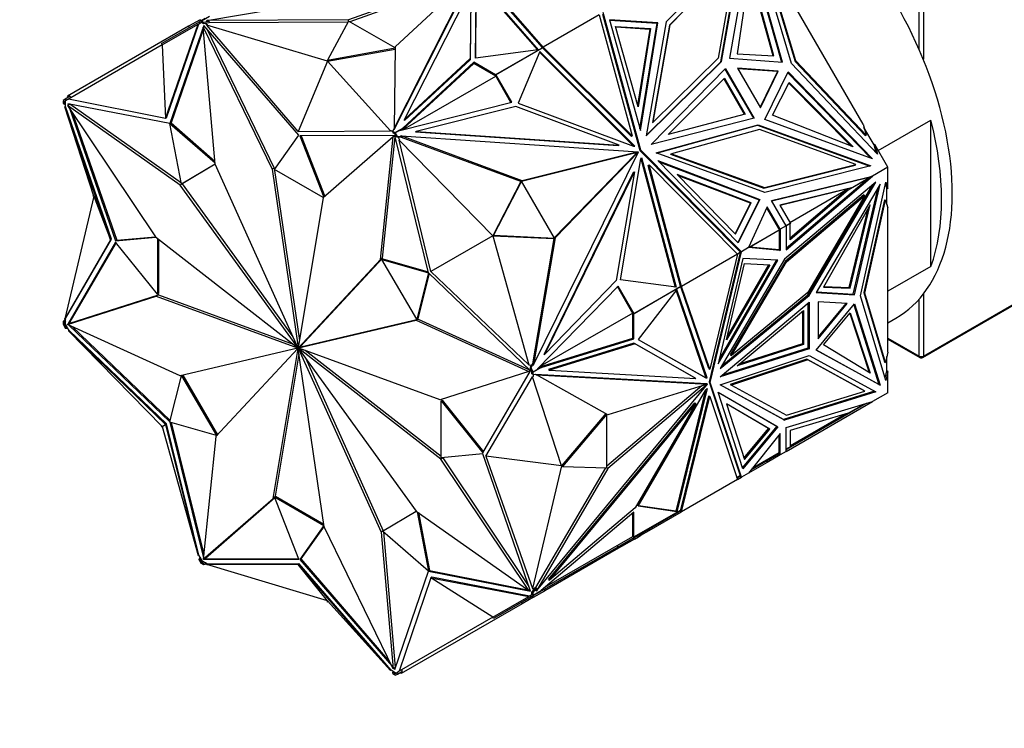
# Model space of a CAD drawing. Units: millimetres. Extents: x 0 to 1352, y 0 to 2699.
# Drawn here: x 524 to 589, y 123 to 170 of the extents above; entities that cross this region are included whole.
import ezdxf
from ezdxf import colors
from ezdxf.entities.mleader import LeaderData, LeaderLine
from ezdxf.math import Vec2, Vec3

# ---------------------------------------------------------------- set-up
doc = ezdxf.new("R2010")
doc.units = ezdxf.units.MM
doc.layers.add('DV7_Défaut', color=7, linetype='Continuous')
doc.layers.add('Défaut', color=7, linetype='Continuous')

# ---------------------------------------------------------------- blocks, each defined once
blk = doc.blocks.new('_DOT')
at = {"color": 0}
blk.add_line((0, 0), (-1, 0), dxfattribs=at)
at = {"color": 0, "const_width": 0.333}
blk.add_lwpolyline([(-0.1665, 0, 1), (0.1665, 0, 1)], format="xyb", close=True, dxfattribs=at)
blk = doc.blocks.new('SE6')
at = {"layer": 'DV7_Défaut', "color": 7, "linetype": 'Continuous'}
for p, q in [((571.632, 175.074), (566.61, 169.903)), ((570.215, 167.261), (571.577, 175.018)), ((570.265, 167.29), (571.632, 175.074)), ((572.091, 174.934), (570.785, 167.497)), ((572.068, 174.807), (574.216, 167.252)), ((574.276, 167.248), (572.091, 174.934)), ((574.873, 167.161), (572.519, 175.065)), ((571.158, 174.141), (566.831, 169.685)), ((566.881, 169.714), (571.208, 174.17)), ((571.208, 174.17), (570.038, 167.507)), ((583.524, 147.757), (629.611, 174.365)), ((583.566, 147.848), (629.611, 174.432)), ((572.128, 173.436), (571.283, 167.785)), ((573.711, 167.65), (572.128, 173.436)), ((573.182, 173.754), (575.106, 167.296)), ((575.156, 167.325), (573.232, 173.783)), ((536.329, 170.001), (553.768, 172.942)), ((553.768, 172.942), (545.669, 170.036)), ((548.679, 162.871), (553.773, 172.939)), ((548.679, 162.789), (553.773, 172.857)), ((553.773, 172.939), (548.739, 168.263)), ((554.119, 172.708), (558.176, 168.065)), ((573.653, 167.653), (572.108, 173.3)), ((579.591, 163.153), (573.761, 173.251)), ((553.494, 172.68), (545.756, 169.904)), ((549.361, 163.47), (553.721, 172.086)), ((553.721, 172.086), (553.685, 167.479)), ((554.045, 167.514), (554.086, 172.643)), ((554.046, 167.514), (554.086, 172.562)), ((554.119, 172.627), (558.112, 168.057)), ((558.504, 168.233), (554.706, 172.579)), ((558.458, 168.204), (554.706, 172.497)), ((553.721, 172.004), (553.685, 167.398)), ((583.283, 168.097), (583.283, 172.017)), ((583.566, 172.017), (583.566, 167.43)), ((536.217, 170.131), (535.947, 169.975)), ((536.5, 170.246), (535.969, 169.94)), ((562.187, 170.359), (558.504, 168.233)), ((562.187, 170.359), (564.373, 162.374)), ((564.896, 161.401), (562.437, 170.388)), ((564.946, 161.43), (562.459, 170.517)), ((535.119, 169.613), (527.138, 165.005)), ((533.331, 168.465), (535.798, 169.889)), ((533.381, 168.378), (535.754, 169.748)), ((533.592, 163.535), (535.754, 169.748)), ((533.662, 163.575), (535.791, 169.77)), ((536.114, 169.672), (533.887, 163.19)), ((535.87, 170.046), (535.119, 169.613)), ((535.169, 169.526), (535.119, 169.613)), ((535.754, 169.748), (535.791, 169.77)), ((535.791, 169.77), (535.848, 169.802)), ((535.947, 169.975), (535.798, 169.889)), ((535.798, 169.889), (535.848, 169.802)), ((535.957, 169.865), (535.848, 169.802)), ((535.92, 169.96), (535.87, 170.046)), ((535.947, 169.975), (535.997, 169.888)), ((535.957, 169.865), (535.998, 169.889)), ((536.11, 169.776), (535.957, 169.865)), ((536.11, 169.858), (535.969, 169.94)), ((535.998, 169.889), (535.969, 169.94)), ((536.177, 169.6), (536.084, 169.547)), ((536.869, 160.52), (536.084, 169.547)), ((536.084, 169.547), (540.627, 160.172)), ((536.475, 169.92), (536.11, 169.858)), ((536.11, 169.858), (536.11, 169.776)), ((536.22, 169.795), (536.11, 169.776)), ((542.38, 162.419), (536.114, 169.672)), ((536.155, 169.625), (536.139, 169.579)), ((536.475, 169.838), (536.22, 169.795)), ((536.22, 169.795), (536.361, 169.713)), ((536.361, 169.713), (536.324, 169.692)), ((542.342, 162.668), (536.324, 169.692)), ((544.281, 167.298), (536.324, 169.692)), ((545.669, 170.036), (536.329, 170.001)), ((536.329, 169.919), (536.329, 170.001)), ((536.475, 169.92), (536.329, 169.919)), ((536.475, 169.92), (536.475, 169.838)), ((545.626, 169.872), (536.475, 169.838)), ((545.669, 169.954), (544.281, 167.38)), ((545.669, 169.954), (545.669, 170.036)), ((548.738, 168.182), (545.669, 169.954)), ((566.055, 169.838), (562.86, 170.041)), ((562.86, 170.041), (564.91, 162.735)), ((562.869, 170.008), (566.004, 169.809)), ((563.269, 169.603), (565.585, 169.456)), ((564.755, 164.306), (563.269, 169.603)), ((563.278, 169.571), (565.535, 169.427)), ((565.585, 169.456), (564.755, 164.306)), ((564.881, 162.838), (566.004, 169.809)), ((564.91, 162.735), (566.055, 169.838)), ((566.61, 169.903), (565.29, 162.387)), ((565.585, 169.456), (565.535, 169.427)), ((566.831, 169.685), (565.702, 163.254)), ((565.752, 163.282), (566.881, 169.714)), ((566.004, 169.809), (566.055, 169.838)), ((566.831, 169.685), (566.881, 169.714)), ((536.093, 169.444), (533.958, 163.231)), ((536.318, 169.437), (540.768, 160.254)), ((565.535, 169.427), (564.726, 164.409)), ((533.381, 168.378), (527.197, 164.808)), ((533.331, 168.465), (533.381, 168.378)), ((533.381, 168.378), (533.592, 163.535)), ((544.281, 167.38), (548.738, 168.182)), ((548.739, 168.263), (548.679, 162.871)), ((555.357, 166.416), (558.433, 168.192)), ((555.379, 166.426), (558.471, 168.211)), ((558.406, 168.173), (558.404, 168.175)), ((558.433, 168.192), (558.436, 168.191)), ((558.484, 168.174), (558.471, 168.211)), ((558.484, 168.174), (558.504, 168.233)), ((558.484, 168.174), (558.484, 168.174)), ((558.484, 168.174), (558.484, 168.174)), ((564.323, 162.346), (558.484, 168.174)), ((558.484, 168.174), (558.484, 168.174)), ((558.504, 168.233), (558.504, 168.233)), ((558.504, 168.233), (558.504, 168.233)), ((564.373, 162.374), (558.504, 168.233)), ((544.281, 167.298), (548.737, 168.1)), ((558.176, 168.065), (554.045, 167.514)), ((558.279, 167.957), (556.859, 164.544)), ((558.148, 168.028), (558.152, 168.027)), ((558.17, 168.037), (558.169, 168.039)), ((564.464, 161.704), (558.255, 167.901)), ((564.549, 161.698), (558.279, 167.957)), ((571.283, 167.785), (573.711, 167.65)), ((544.281, 167.298), (542.342, 162.668)), ((544.281, 167.38), (544.281, 167.298)), ((544.281, 167.298), (548.426, 162.705)), ((553.935, 167.155), (549.23, 162.791)), ((553.935, 167.237), (549.245, 162.888)), ((553.685, 167.479), (549.361, 163.47)), ((553.685, 167.398), (549.361, 163.388)), ((553.685, 167.398), (553.685, 167.479)), ((555.357, 166.416), (553.935, 167.237)), ((553.935, 167.237), (553.935, 167.155)), ((555.369, 166.327), (553.935, 167.155)), ((565.29, 162.387), (570.265, 167.29)), ((565.295, 162.412), (570.215, 167.261)), ((570.038, 167.507), (565.752, 163.282)), ((570.215, 167.261), (570.265, 167.29)), ((570.785, 167.497), (574.276, 167.248)), ((580.541, 161.171), (574.873, 167.161)), ((575.106, 167.296), (575.156, 167.325)), ((575.106, 167.296), (579.737, 162.401)), ((579.787, 162.429), (575.156, 167.325)), ((549.256, 162.798), (555.369, 166.327)), ((555.357, 166.416), (555.327, 166.399)), ((555.327, 166.399), (555.369, 166.327)), ((555.379, 166.426), (555.329, 166.397)), ((556.375, 164.585), (555.329, 166.397)), ((556.433, 164.6), (555.379, 166.426)), ((565.616, 161.817), (570.524, 166.834)), ((570.482, 166.791), (572.357, 163.544)), ((570.524, 166.834), (572.415, 163.558)), ((573.99, 166.651), (571.314, 166.842)), ((571.314, 166.842), (572.817, 164.239)), ((573.94, 166.622), (571.334, 166.808)), ((573.94, 166.622), (572.798, 164.273)), ((572.817, 164.239), (573.99, 166.651)), ((573.12, 163.453), (574.65, 166.6)), ((573.94, 166.622), (573.99, 166.651)), ((574.624, 166.547), (580.093, 160.909)), ((574.65, 166.6), (580.213, 160.865)), ((566.747, 162.47), (570.449, 166.189)), ((570.407, 166.147), (571.761, 163.801)), ((570.449, 166.189), (571.819, 163.816)), ((573.618, 163.741), (574.715, 165.911)), ((574.689, 165.859), (578.806, 161.697)), ((574.715, 165.911), (578.935, 161.647)), ((527.312, 164.99), (526.985, 164.801)), ((527.188, 164.918), (527.138, 165.005)), ((527.312, 164.99), (527.362, 164.903)), ((526.985, 164.801), (526.837, 164.715)), ((526.837, 164.715), (526.887, 164.629)), ((526.856, 164.679), (526.856, 164.515)), ((526.856, 164.679), (526.885, 164.628)), ((526.856, 164.679), (526.857, 164.679)), ((526.856, 164.515), (526.927, 164.474)), ((526.885, 164.628), (526.927, 164.652)), ((527.035, 164.715), (526.927, 164.652)), ((526.927, 164.652), (526.927, 164.474)), ((526.927, 164.652), (526.927, 164.652)), ((526.927, 164.474), (526.997, 164.47)), ((526.96, 164.285), (526.997, 164.307)), ((529.967, 155.523), (526.96, 164.285)), ((528.866, 158.399), (526.96, 164.285)), ((526.985, 164.801), (527.035, 164.715)), ((526.997, 164.47), (526.997, 164.693)), ((526.997, 164.307), (526.997, 164.47)), ((530.038, 155.564), (526.997, 164.307)), ((527.133, 164.771), (527.035, 164.715)), ((527.133, 164.771), (527.197, 164.808)), ((527.28, 164.464), (527.139, 164.382)), ((534.563, 159.136), (527.139, 164.382)), ((527.139, 164.382), (532.929, 155.714)), ((533.884, 163.188), (527.156, 164.5)), ((527.156, 164.5), (527.187, 164.41)), ((533.592, 163.535), (527.197, 164.808)), ((527.247, 164.482), (527.258, 164.451)), ((534.646, 159.259), (527.28, 164.464)), ((549.042, 162.744), (556.433, 164.6)), ((556.684, 164.313), (550.124, 162.665)), ((563.5, 161.763), (556.684, 164.313)), ((556.859, 164.544), (564.448, 161.705)), ((527.26, 164.201), (530.305, 155.447)), ((527.437, 163.935), (530.375, 155.488)), ((571.819, 163.816), (566.747, 162.47)), ((578.935, 161.647), (573.618, 163.741)), ((533.662, 163.575), (533.592, 163.535)), ((534.659, 159.191), (533.884, 163.188)), ((533.887, 163.19), (533.958, 163.231)), ((533.887, 163.19), (536.862, 160.592)), ((533.958, 163.231), (536.853, 160.703)), ((549.361, 163.388), (549.361, 163.47)), ((572.415, 163.558), (565.616, 161.817)), ((565.702, 163.254), (565.752, 163.282)), ((565.947, 161.249), (572.681, 163.106)), ((565.97, 161.241), (572.631, 163.077)), ((572.631, 163.077), (572.681, 163.106)), ((572.631, 163.077), (580.029, 160.379)), ((572.681, 163.106), (580.106, 160.398)), ((580.213, 160.865), (573.12, 163.453)), ((579.591, 163.153), (579.787, 162.429)), ((580.595, 161.415), (584.061, 163.416)), ((584.061, 153.755), (584.061, 163.416)), ((540.781, 160.165), (542.38, 162.419)), ((542.342, 162.668), (548.426, 162.705)), ((548.71, 162.4), (542.444, 162.382)), ((542.444, 162.382), (544.025, 158.329)), ((542.531, 162.382), (544.089, 158.386)), ((548.599, 162.321), (543.988, 158.297)), ((547.768, 154.228), (548.599, 162.321)), ((548.426, 162.705), (548.463, 162.726)), ((548.463, 162.726), (548.573, 162.663)), ((548.573, 162.663), (548.679, 162.872)), ((548.715, 162.581), (548.573, 162.663)), ((548.573, 162.663), (548.573, 162.581)), ((548.727, 162.492), (548.573, 162.581)), ((548.713, 162.387), (548.599, 162.321)), ((548.679, 162.789), (548.679, 162.871)), ((548.715, 162.581), (548.685, 162.564)), ((548.685, 162.564), (548.727, 162.492)), ((548.737, 162.591), (548.687, 162.562)), ((548.727, 162.492), (548.687, 162.562)), ((550.938, 153.346), (548.71, 162.4)), ((548.715, 162.581), (549.245, 162.888)), ((548.727, 162.492), (548.727, 162.492)), ((548.835, 162.304), (548.727, 162.492)), ((548.737, 162.591), (549.007, 162.747)), ((548.885, 162.333), (548.737, 162.591)), ((548.885, 162.333), (548.835, 162.304)), ((549.212, 162.311), (548.885, 162.333)), ((549.007, 162.747), (549.042, 162.744)), ((549.088, 162.357), (549.138, 162.386)), ((549.212, 162.311), (549.088, 162.357)), ((557.119, 159.417), (549.138, 162.386)), ((549.138, 162.386), (564.769, 161.331)), ((549.221, 162.789), (549.342, 162.943)), ((549.342, 162.943), (549.245, 162.888)), ((550.074, 162.636), (550.124, 162.665)), ((550.074, 162.636), (563.45, 161.734)), ((550.124, 162.665), (563.5, 161.763)), ((564.323, 162.346), (564.373, 162.374)), ((572.755, 162.801), (566.953, 161.201)), ((579.11, 160.483), (572.755, 162.801)), ((580.318, 161.778), (579.65, 162.935)), ((579.737, 162.401), (579.787, 162.429)), ((547.909, 154.309), (548.732, 162.313)), ((548.933, 162.298), (548.835, 162.304)), ((548.933, 162.298), (549.034, 162.124)), ((549.162, 162.282), (548.933, 162.298)), ((549.034, 162.124), (548.997, 162.102)), ((551.092, 153.431), (548.997, 162.102)), ((555.181, 155.792), (548.997, 162.102)), ((549.212, 162.311), (549.162, 162.282)), ((557.019, 159.36), (549.162, 162.282)), ((563.45, 161.734), (563.5, 161.763)), ((564.448, 161.705), (564.549, 161.698)), ((580.368, 161.807), (580.318, 161.778)), ((580.46, 161.256), (580.318, 161.778)), ((580.368, 161.807), (580.541, 161.171)), ((581.232, 160.31), (580.368, 161.807)), ((564.55, 161.244), (557.077, 159.374)), ((564.769, 161.331), (557.119, 159.417)), ((557.87, 147.261), (564.772, 161.325)), ((564.586, 161.179), (559.231, 155.643)), ((564.772, 161.325), (559.29, 155.658)), ((564.55, 161.244), (564.6, 161.273)), ((564.616, 161.239), (564.55, 161.244)), ((564.586, 161.179), (564.616, 161.239)), ((564.586, 161.179), (564.636, 161.207)), ((564.719, 161.302), (564.6, 161.273)), ((564.666, 161.268), (564.6, 161.273)), ((564.666, 161.268), (564.616, 161.239)), ((564.722, 161.296), (564.636, 161.207)), ((564.636, 161.207), (564.666, 161.268)), ((564.719, 161.302), (564.769, 161.331)), ((564.722, 161.296), (564.772, 161.325)), ((564.896, 161.401), (564.946, 161.43)), ((571.449, 154.778), (564.896, 161.401)), ((571.572, 154.733), (564.946, 161.43)), ((573.116, 158.634), (565.947, 161.249)), ((566.903, 161.172), (566.953, 161.201)), ((566.903, 161.172), (573.038, 158.934)), ((566.953, 161.201), (573.088, 158.963)), ((536.869, 160.519), (534.659, 159.191)), ((536.87, 160.518), (534.73, 159.232)), ((542.321, 148.424), (536.869, 160.52)), ((563.599, 152.869), (564.935, 160.861)), ((564.935, 160.861), (564.979, 160.952)), ((564.942, 160.876), (567.205, 152.4)), ((564.979, 160.952), (567.265, 152.392)), ((565.428, 160.432), (565.478, 160.461)), ((567.556, 152.462), (565.428, 160.432)), ((567.617, 152.449), (565.478, 160.461)), ((565.478, 160.461), (571.3, 154.576)), ((571.361, 155.317), (566.059, 160.745)), ((566.059, 160.745), (572.782, 158.186)), ((566.133, 160.669), (572.732, 158.157)), ((573.038, 158.934), (579.06, 160.454)), ((573.088, 158.963), (579.11, 160.483)), ((580.106, 160.398), (573.116, 158.634)), ((579.06, 160.454), (579.11, 160.483)), ((540.768, 160.254), (540.627, 160.172)), ((540.627, 160.172), (542.335, 148.423)), ((540.768, 160.254), (542.423, 148.871)), ((543.999, 158.307), (540.781, 160.165)), ((558.555, 147.946), (564.461, 159.982)), ((558.605, 147.975), (564.511, 160.011)), ((564.511, 160.011), (563.312, 152.833)), ((564.461, 159.982), (564.511, 160.011)), ((572.216, 157.971), (567.342, 159.826)), ((567.342, 159.826), (571.186, 155.891)), ((572.166, 157.942), (567.416, 159.75)), ((573.558, 158.108), (580.213, 159.722)), ((574.523, 154.861), (580.213, 159.722)), ((579.818, 159.609), (580.213, 159.722)), ((579.848, 159.511), (580.213, 159.722)), ((580.213, 159.722), (580.021, 159.658)), ((581.232, 160.31), (580.213, 159.722)), ((580.213, 159.722), (580.213, 159.722)), ((581.232, 158.899), (581.232, 160.31)), ((534.705, 159.217), (534.563, 159.136)), ((542.313, 148.419), (534.563, 159.136)), ((534.659, 159.191), (534.73, 159.232)), ((534.705, 159.217), (534.704, 159.218)), ((542.01, 149.115), (534.705, 159.217)), ((557.019, 159.359), (555.181, 155.792)), ((557.069, 159.388), (555.231, 155.821)), ((557.019, 159.36), (557.119, 159.417)), ((557.069, 159.388), (557.019, 159.359)), ((557.02, 159.36), (557.019, 159.36)), ((559.239, 155.629), (557.069, 159.388)), ((573.567, 158.093), (579.818, 159.609)), ((580.425, 159.322), (574.419, 154.248)), ((574.523, 154.962), (579.848, 159.511)), ((575.959, 151.879), (580.237, 159.164)), ((576.03, 151.838), (580.425, 159.322)), ((580.708, 159.2), (576.508, 152.049)), ((579.848, 159.511), (578.608, 158.795)), ((580.153, 159.691), (578.915, 158.976)), ((579.019, 151.897), (580.708, 159.2)), ((579.43, 151.829), (581.086, 159.335)), ((579.825, 159.611), (579.832, 159.613)), ((579.831, 159.612), (580.02, 159.658)), ((579.939, 159.643), (579.831, 159.612)), ((579.831, 159.612), (579.832, 159.613)), ((579.939, 159.643), (580.02, 159.658)), ((579.941, 159.644), (579.939, 159.643)), ((580.02, 159.658), (580.021, 159.659)), ((580.021, 159.658), (580.153, 159.691)), ((580.021, 159.659), (580.035, 159.671)), ((580.021, 159.658), (580.021, 159.659)), ((580.103, 159.662), (580.113, 159.664)), ((581.162, 158.94), (581.064, 159.233)), ((581.086, 159.335), (581.232, 158.899)), ((528.795, 158.439), (528.837, 158.489)), ((528.795, 158.439), (528.866, 158.399)), ((573.038, 158.934), (573.088, 158.963)), ((578.915, 158.976), (574.106, 157.809)), ((578.865, 158.947), (574.115, 157.794)), ((579.645, 158.487), (574.47, 154.115)), ((574.541, 154.074), (579.716, 158.446)), ((574.763, 156.671), (578.588, 158.879)), ((578.588, 158.879), (574.784, 155.63)), ((578.608, 158.795), (574.784, 155.529)), ((579.716, 158.446), (575.953, 152.04)), ((578.457, 158.708), (578.588, 158.879)), ((578.457, 158.708), (578.608, 158.795)), ((578.915, 158.976), (578.865, 158.947)), ((578.948, 151.938), (580.576, 158.974)), ((579.645, 158.487), (579.716, 158.446)), ((581.162, 157.841), (581.162, 158.94)), ((581.162, 158.94), (581.232, 158.899)), ((528.866, 158.399), (526.96, 150.311)), ((528.866, 158.399), (529.967, 155.523)), ((543.988, 158.297), (542.348, 148.416)), ((571.162, 155.915), (572.166, 157.942)), ((571.186, 155.891), (572.216, 157.971)), ((572.732, 158.157), (571.337, 155.342)), ((572.782, 158.186), (571.361, 155.317)), ((572.216, 157.971), (572.166, 157.942)), ((572.731, 158.157), (572.782, 158.186)), ((574.523, 156.437), (573.558, 158.108)), ((574.106, 157.809), (574.803, 156.602)), ((580.067, 157.837), (576.986, 152.406)), ((578.749, 152.337), (580.067, 157.837)), ((580.996, 158.167), (579.642, 152.033)), ((579.712, 151.992), (581.066, 158.126)), ((580.996, 158.167), (581.066, 158.126)), ((581.066, 158.126), (581.232, 157.63)), ((573.274, 157.701), (572.043, 155.005)), ((574.035, 156.27), (573.245, 157.637)), ((574.135, 156.213), (573.274, 157.701)), ((578.678, 152.378), (579.928, 157.591)), ((581.232, 148.11), (581.232, 157.63)), ((574.803, 156.602), (574.522, 156.439)), ((574.784, 156.587), (574.523, 156.437)), ((574.753, 156.573), (574.755, 156.57)), ((574.784, 155.529), (574.784, 156.587)), ((572.045, 155.01), (574.084, 156.186)), ((572.094, 155.034), (574.064, 156.172)), ((574.035, 156.155), (574.034, 156.157)), ((574.035, 156.27), (574.135, 156.213)), ((574.035, 156.27), (574.037, 156.267)), ((574.064, 156.251), (574.037, 156.267)), ((574.064, 156.251), (574.037, 156.267)), ((574.064, 156.22), (574.037, 156.267)), ((574.037, 156.267), (574.037, 156.267)), ((574.064, 156.172), (574.063, 154.849)), ((574.064, 156.251), (574.064, 156.22)), ((574.064, 156.251), (574.064, 156.251)), ((574.064, 156.22), (574.064, 156.251)), ((574.064, 156.22), (574.071, 156.208)), ((574.064, 156.172), (574.119, 156.203)), ((574.119, 156.203), (574.071, 156.208)), ((574.084, 156.186), (574.071, 156.208)), ((574.135, 156.213), (574.134, 154.808)), ((574.523, 156.437), (574.135, 156.213)), ((574.135, 156.213), (574.135, 156.213)), ((574.523, 156.437), (574.523, 156.437)), ((574.523, 156.437), (574.523, 154.861)), ((529.967, 155.523), (526.96, 150.311)), ((526.997, 150.333), (530.038, 155.564)), ((530.305, 155.373), (527.156, 149.956)), ((530.332, 155.339), (527.227, 149.997)), ((530.038, 155.564), (529.967, 155.523)), ((530.305, 155.447), (532.954, 155.695)), ((530.305, 155.447), (530.375, 155.488)), ((533.056, 151.938), (530.305, 155.373)), ((530.375, 155.488), (532.921, 155.726)), ((532.929, 155.714), (542.307, 148.406)), ((533.056, 155.615), (533.056, 151.938)), ((533.127, 155.56), (533.127, 151.979)), ((555.181, 155.792), (551.092, 153.431)), ((555.231, 155.821), (555.181, 155.792)), ((555.181, 155.792), (557.554, 147.281)), ((555.181, 155.792), (559.189, 155.6)), ((555.231, 155.821), (559.239, 155.629)), ((559.19, 155.6), (557.792, 147.335)), ((559.29, 155.658), (557.87, 147.261)), ((559.239, 155.629), (559.189, 155.6)), ((559.19, 155.6), (559.29, 155.658)), ((559.192, 155.602), (559.19, 155.6)), ((571.3, 154.576), (567.617, 152.449)), ((571.479, 154.679), (569.432, 146.139)), ((571.3, 154.576), (569.481, 146.988)), ((569.503, 146.098), (571.572, 154.733)), ((571.52, 154.706), (571.298, 154.578)), ((571.479, 154.679), (571.3, 154.576)), ((571.3, 154.576), (571.3, 154.576)), ((571.572, 154.733), (571.449, 154.778)), ((571.45, 154.777), (571.452, 154.775)), ((571.486, 154.763), (571.452, 154.775)), ((571.492, 154.734), (571.452, 154.775)), ((571.452, 154.775), (571.452, 154.775)), ((571.472, 154.675), (571.47, 154.677)), ((571.572, 154.733), (571.479, 154.679)), ((571.486, 154.763), (571.488, 154.764)), ((571.486, 154.763), (571.492, 154.734)), ((571.498, 154.76), (571.492, 154.735)), ((571.492, 154.734), (571.492, 154.735)), ((571.492, 154.735), (571.492, 154.734)), ((571.492, 154.734), (571.572, 154.733)), ((571.52, 154.706), (571.492, 154.734)), ((572.043, 155.005), (571.572, 154.733)), ((571.572, 154.733), (571.572, 154.733)), ((572.043, 155.005), (572.094, 155.034)), ((572.043, 155.005), (572.043, 155.005)), ((574.134, 154.808), (572.043, 155.005)), ((574.063, 154.849), (572.094, 155.034)), ((574.063, 154.849), (574.134, 154.808)), ((542.362, 148.401), (547.768, 154.228)), ((542.503, 148.483), (547.909, 154.309)), ((547.909, 154.309), (547.768, 154.228)), ((547.864, 154.225), (547.935, 154.266)), ((550.165, 150.292), (547.864, 154.225)), ((547.864, 154.225), (550.938, 153.346)), ((547.935, 154.266), (550.921, 153.412)), ((571.667, 154.288), (570.04, 147.346)), ((570.04, 147.346), (573.974, 154.172)), ((570.105, 147.622), (573.883, 154.177)), ((574.419, 154.248), (570.175, 147.022)), ((570.584, 148.916), (571.763, 153.948)), ((574.47, 154.115), (570.838, 147.932)), ((570.909, 147.891), (574.541, 154.074)), ((573.974, 154.172), (571.667, 154.288)), ((571.763, 153.948), (573.436, 153.865)), ((574.47, 154.115), (574.541, 154.074)), ((550.941, 153.34), (550.165, 150.292)), ((550.989, 153.294), (550.236, 150.333)), ((557.668, 146.884), (550.941, 153.34)), ((551.092, 153.431), (557.554, 147.281)), ((573.436, 153.865), (570.584, 148.916)), ((573.345, 153.869), (570.649, 149.191)), ((584.061, 153.755), (581.232, 152.122)), ((563.312, 152.833), (558.605, 147.975)), ((567.265, 152.392), (563.599, 152.869)), ((533.056, 151.938), (533.127, 151.979)), ((563.435, 152.472), (558.132, 147)), ((564.439, 150.618), (563.393, 152.429)), ((564.489, 150.647), (563.435, 152.472)), ((567.546, 152.408), (564.469, 150.632)), ((567.581, 152.432), (564.489, 150.647)), ((567.307, 152.249), (564.765, 148.948)), ((567.261, 152.244), (567.262, 152.248)), ((569.229, 146.455), (567.268, 152.198)), ((567.28, 152.258), (567.282, 152.256)), ((569.3, 146.414), (567.307, 152.249)), ((567.517, 152.392), (567.516, 152.394)), ((567.547, 152.412), (567.546, 152.408)), ((567.617, 152.449), (567.556, 152.462)), ((567.581, 152.432), (567.556, 152.462)), ((569.411, 147.028), (567.568, 152.425)), ((569.481, 146.988), (567.617, 152.449)), ((567.617, 152.449), (567.617, 152.449)), ((567.617, 152.449), (567.617, 152.449)), ((575.953, 152.04), (570.909, 147.891)), ((576.508, 152.049), (579.019, 151.897)), ((576.529, 152.084), (578.948, 151.938)), ((576.986, 152.406), (578.749, 152.337)), ((577.007, 152.443), (578.678, 152.378)), ((578.749, 152.337), (578.678, 152.378)), ((578.948, 151.938), (579.019, 151.897)), ((579.642, 152.033), (579.712, 151.992)), ((579.642, 152.033), (580.996, 147.463)), ((581.066, 147.422), (579.712, 151.992)), ((583.566, 151.946), (583.566, 147.848)), ((527.139, 149.93), (532.986, 151.801)), ((527.28, 150.012), (533.127, 151.882)), ((533.127, 151.882), (532.986, 151.801)), ((532.986, 151.801), (542.307, 148.392)), ((533.127, 151.882), (542.019, 148.63)), ((570.173, 146.485), (576.026, 151.408)), ((570.175, 147.022), (576.03, 151.838)), ((570.287, 147.214), (575.959, 151.879)), ((575.955, 151.349), (575.955, 148.361)), ((575.959, 151.879), (576.03, 151.838)), ((576.026, 151.408), (576.026, 148.32)), ((576.508, 148.236), (579.019, 151.287)), ((578.546, 151.319), (576.622, 151.435)), ((576.622, 151.435), (576.622, 148.981)), ((578.447, 151.325), (576.622, 149.108)), ((576.622, 148.981), (578.546, 151.319)), ((579.019, 151.287), (580.708, 145.935)), ((581.086, 146.236), (579.43, 151.829)), ((583.283, 147.848), (583.283, 151.605)), ((564.399, 150.687), (558.285, 147.157)), ((564.399, 149.031), (564.399, 150.687)), ((564.399, 150.687), (564.44, 150.615)), ((564.489, 150.647), (564.439, 150.618)), ((564.44, 150.615), (564.469, 150.632)), ((564.469, 148.991), (564.469, 150.632)), ((571.283, 147.207), (575.67, 150.858)), ((575.599, 150.799), (575.599, 148.662)), ((575.67, 150.858), (575.67, 148.621)), ((576.986, 148.594), (578.749, 150.698)), ((578.708, 150.649), (579.996, 146.765)), ((578.749, 150.698), (580.067, 146.721)), ((578.977, 151.236), (580.638, 145.976)), ((526.997, 150.296), (526.856, 150.124)), ((526.856, 150.124), (526.927, 150.084)), ((526.856, 150.124), (526.856, 149.961)), ((526.885, 149.978), (526.856, 149.961)), ((526.927, 149.906), (526.885, 149.978)), ((526.997, 150.169), (526.927, 150.084)), ((526.927, 150.084), (526.927, 149.906)), ((526.974, 150.37), (526.948, 150.325)), ((526.961, 150.317), (526.948, 150.325)), ((526.997, 150.333), (526.96, 150.311)), ((526.997, 150.296), (526.965, 150.314)), ((526.997, 150.169), (526.997, 150.333)), ((526.997, 149.947), (526.997, 150.169)), ((527.28, 150.012), (527.139, 149.93)), ((527.156, 149.956), (527.227, 149.997)), ((527.227, 149.997), (527.237, 149.987)), ((542.37, 148.386), (550.12, 150.208)), ((542.512, 148.468), (550.261, 150.29)), ((550.261, 150.29), (550.12, 150.208)), ((550.12, 150.208), (557.544, 146.828)), ((550.165, 150.292), (550.236, 150.333)), ((550.261, 150.29), (557.602, 146.948)), ((581.232, 150.048), (581.747, 150.345)), ((526.837, 149.947), (526.887, 149.975)), ((526.837, 149.947), (526.985, 149.689)), ((526.997, 149.947), (526.927, 149.906)), ((526.927, 149.906), (526.927, 149.906)), ((526.927, 149.906), (527.035, 149.718)), ((526.985, 149.689), (527.035, 149.718)), ((526.985, 149.689), (527.153, 149.678)), ((527.133, 149.711), (526.997, 149.947)), ((527.035, 149.718), (527.133, 149.711)), ((527.234, 149.538), (527.133, 149.711)), ((534.563, 146.55), (527.139, 149.93)), ((527.156, 149.956), (527.166, 149.946)), ((527.197, 149.516), (527.234, 149.538)), ((533.592, 143.327), (527.197, 149.516)), ((533.381, 143.206), (527.197, 149.516)), ((527.222, 149.892), (533.884, 143.5)), ((533.662, 143.368), (527.234, 149.538)), ((527.438, 149.794), (533.906, 143.587)), ((558.267, 147.138), (564.399, 149.031)), ((558.358, 147.104), (564.469, 148.991)), ((564.484, 148.693), (558.85, 146.954)), ((564.469, 148.991), (564.399, 149.031)), ((564.484, 148.693), (564.554, 148.652)), ((568.491, 146.421), (564.484, 148.693)), ((564.765, 148.948), (569.156, 146.459)), ((564.765, 148.948), (569.227, 146.418)), ((581.232, 149.032), (583.283, 147.848)), ((581.232, 148.965), (583.324, 147.757)), ((542.313, 148.372), (534.563, 146.55)), ((542.321, 148.357), (536.915, 142.531)), ((540.695, 138.461), (542.335, 148.342)), ((542.35, 148.431), (542.307, 148.406)), ((542.348, 148.416), (542.307, 148.392)), ((542.454, 148.454), (542.313, 148.372)), ((542.321, 148.424), (542.313, 148.419)), ((542.371, 148.386), (542.321, 148.357)), ((542.35, 148.432), (542.335, 148.423)), ((542.377, 148.366), (542.335, 148.342)), ((542.376, 148.352), (542.348, 148.335)), ((544.056, 136.586), (542.348, 148.335)), ((542.503, 148.483), (542.362, 148.401)), ((542.371, 148.339), (542.362, 148.334)), ((542.362, 148.334), (547.814, 136.238)), ((542.512, 148.468), (542.37, 148.386)), ((542.371, 148.339), (550.12, 137.623)), ((551.697, 144.957), (542.376, 148.366)), ((542.392, 148.361), (542.376, 148.352)), ((551.754, 141.044), (542.376, 148.352)), ((551.768, 141.225), (542.805, 148.209)), ((564.554, 148.652), (558.921, 146.913)), ((568.562, 146.38), (564.554, 148.652)), ((576.026, 148.32), (570.173, 146.485)), ((575.955, 148.361), (570.292, 146.585)), ((575.67, 148.621), (571.283, 147.207)), ((575.599, 148.662), (571.408, 147.311)), ((575.67, 148.621), (575.599, 148.662)), ((575.955, 148.361), (576.026, 148.32)), ((580.708, 145.935), (576.508, 148.236)), ((580.638, 145.976), (576.51, 148.238)), ((580.067, 146.721), (576.986, 148.594)), ((581.232, 148.11), (581.066, 147.422)), ((540.845, 138.595), (542.401, 147.968)), ((542.815, 147.725), (547.955, 136.321)), ((558.555, 147.946), (558.605, 147.975)), ((570.175, 145.95), (576.03, 147.894)), ((570.838, 147.932), (570.909, 147.891)), ((575.883, 147.644), (570.838, 145.969)), ((575.953, 147.604), (570.909, 145.928)), ((575.883, 147.644), (575.953, 147.604)), ((579.645, 145.583), (575.883, 147.644)), ((579.716, 145.542), (575.953, 147.604)), ((576.03, 147.894), (580.425, 145.485)), ((580.996, 147.463), (581.066, 147.422)), ((581.162, 146.881), (581.162, 147.817)), ((557.544, 146.828), (551.697, 144.957)), ((554.52, 141.466), (557.668, 146.884)), ((557.658, 146.894), (557.544, 146.828)), ((557.554, 147.281), (557.591, 147.302)), ((557.591, 147.302), (557.691, 147.129)), ((557.648, 147.041), (557.691, 147.129)), ((557.698, 147.069), (557.648, 147.041)), ((557.757, 146.852), (557.648, 147.041)), ((557.691, 147.129), (557.792, 147.335)), ((557.698, 147.069), (557.842, 147.364)), ((557.847, 146.812), (557.698, 147.069)), ((557.757, 146.675), (557.757, 146.852)), ((557.757, 146.852), (557.798, 146.78)), ((557.757, 146.852), (557.757, 146.852)), ((557.797, 146.783), (557.757, 146.852)), ((557.842, 147.364), (557.792, 147.335)), ((557.847, 146.812), (557.797, 146.783)), ((557.798, 146.78), (557.827, 146.797)), ((557.842, 147.364), (557.82, 147.232)), ((557.82, 147.232), (557.87, 147.261)), ((558.358, 147.104), (557.827, 146.797)), ((557.827, 146.634), (557.827, 146.797)), ((558.117, 146.968), (557.847, 146.812)), ((558.132, 147), (558.117, 146.968)), ((558.455, 147.16), (558.261, 147.132)), ((558.358, 147.104), (558.455, 147.16)), ((558.85, 146.954), (558.921, 146.913)), ((558.921, 146.913), (568.562, 146.38)), ((569.411, 147.028), (569.481, 146.988)), ((581.042, 146.385), (581.162, 146.881)), ((581.232, 146.841), (581.086, 146.236)), ((581.232, 146.841), (581.162, 146.881)), ((581.232, 145.429), (581.232, 146.841)), ((533.884, 143.5), (534.659, 146.548)), ((534.659, 146.548), (534.73, 146.589)), ((534.659, 146.548), (536.961, 142.615)), ((534.73, 146.589), (537.031, 142.656)), ((554.716, 141.235), (557.79, 146.486)), ((557.827, 146.634), (557.757, 146.675)), ((557.827, 146.507), (557.79, 146.486)), ((559.696, 140.599), (557.79, 146.486)), ((557.827, 146.634), (557.827, 146.507)), ((558.061, 146.621), (557.827, 146.634)), ((557.99, 146.662), (558.06, 146.621)), ((557.99, 146.662), (569.256, 146.04)), ((562.761, 143.978), (558.06, 146.621)), ((558.06, 146.621), (569.327, 145.999)), ((568.491, 146.421), (568.562, 146.38)), ((569.156, 146.459), (569.229, 146.455)), ((569.227, 146.418), (569.156, 146.459)), ((569.227, 146.418), (569.3, 146.414)), ((569.3, 146.414), (569.229, 146.455)), ((569.432, 146.139), (569.503, 146.098)), ((569.432, 146.139), (571.479, 139.961)), ((571.572, 139.852), (569.503, 146.098)), ((558.06, 132.362), (569.327, 145.993)), ((568.963, 145.887), (562.69, 140.574)), ((569.327, 145.999), (562.761, 143.978)), ((569.327, 145.993), (562.761, 140.433)), ((564.765, 137.94), (569.227, 145.622)), ((569.176, 145.535), (567.237, 137.615)), ((569.3, 145.711), (567.307, 137.575)), ((569.227, 145.622), (569.3, 145.711)), ((569.256, 146.04), (569.327, 145.999)), ((569.32, 145.997), (569.327, 145.993)), ((571.667, 140.406), (570.04, 145.47)), ((570.04, 145.47), (573.974, 143.187)), ((570.04, 145.47), (573.904, 143.228)), ((574.419, 143.624), (570.175, 145.95)), ((574.348, 143.665), (570.177, 145.95)), ((570.838, 145.969), (570.909, 145.928)), ((570.909, 145.928), (574.541, 143.939)), ((580.352, 145.525), (574.348, 143.665)), ((580.425, 145.485), (574.419, 143.624)), ((574.541, 143.939), (579.716, 145.542)), ((579.645, 145.583), (579.716, 145.542)), ((580.638, 145.976), (580.708, 145.935)), ((551.768, 144.902), (551.839, 144.942)), ((551.768, 141.135), (551.768, 144.902)), ((551.768, 144.902), (554.52, 141.466)), ((551.839, 144.942), (554.563, 141.541)), ((567.568, 137.701), (569.411, 145.224)), ((567.617, 137.568), (569.481, 145.183)), ((569.411, 145.224), (569.481, 145.183)), ((569.481, 145.183), (571.3, 139.695)), ((574.523, 143.131), (580.213, 144.841)), ((574.523, 141.556), (580.213, 144.841)), ((580.214, 144.841), (580.213, 144.841)), ((581.232, 145.429), (580.214, 144.841)), ((558.85, 133.104), (568.491, 144.769)), ((558.921, 133.063), (568.562, 144.728)), ((568.562, 144.728), (564.554, 137.829)), ((568.491, 144.769), (568.562, 144.728)), ((573.436, 143.036), (570.584, 144.692)), ((570.584, 144.692), (571.763, 141.02)), ((573.366, 143.077), (570.584, 144.691)), ((578.915, 144.207), (574.804, 141.833)), ((578.608, 144.078), (579.624, 144.664)), ((578.915, 144.207), (578.894, 144.243)), ((579.796, 144.716), (578.915, 144.207)), ((536.961, 142.615), (533.887, 143.494)), ((533.887, 143.494), (536.093, 134.527)), ((562.618, 144.058), (559.696, 140.599)), ((562.69, 144.018), (559.766, 140.558)), ((562.69, 140.474), (562.69, 144.018)), ((574.348, 143.665), (574.419, 143.624)), ((578.608, 144.078), (574.784, 142.929)), ((578.364, 144.004), (574.784, 141.937)), ((533.331, 143.177), (533.358, 143.229)), ((533.331, 143.177), (533.381, 143.205)), ((533.39, 143.174), (533.331, 143.177)), ((533.381, 143.206), (533.592, 143.327)), ((533.381, 143.206), (535.754, 134.695)), ((533.662, 143.368), (533.592, 143.327)), ((533.592, 143.327), (535.754, 134.695)), ((535.791, 134.716), (533.662, 143.368)), ((533.974, 143.469), (536.117, 134.759)), ((573.904, 143.228), (571.637, 140.497)), ((573.974, 143.187), (571.667, 140.406)), ((571.734, 141.111), (573.366, 143.077)), ((571.763, 141.02), (573.436, 143.036)), ((573.436, 143.036), (573.366, 143.077)), ((573.904, 143.228), (573.974, 143.187)), ((574.523, 141.556), (574.523, 143.131)), ((574.784, 142.929), (574.784, 141.87)), ((536.915, 142.531), (536.084, 134.437)), ((536.961, 142.615), (537.031, 142.655)), ((574.134, 142.735), (572.043, 140.124)), ((574.064, 141.454), (574.063, 142.647)), ((574.135, 141.332), (574.134, 142.735)), ((574.523, 141.556), (574.135, 141.332)), ((574.523, 141.719), (574.784, 141.87)), ((574.804, 141.833), (574.523, 141.671)), ((574.523, 141.556), (574.523, 141.556)), ((574.804, 141.833), (574.783, 141.869)), ((551.895, 141.125), (551.754, 141.044)), ((557.544, 132.376), (551.754, 141.044)), ((554.52, 141.393), (551.768, 141.135)), ((551.895, 141.125), (551.871, 141.145)), ((557.564, 132.639), (551.895, 141.125)), ((557.668, 132.34), (554.52, 141.393)), ((559.696, 140.599), (554.716, 141.235)), ((554.716, 141.235), (557.79, 132.512)), ((572.215, 140.339), (574.084, 141.418)), ((574.064, 141.454), (572.286, 140.428)), ((573.224, 140.921), (573.274, 140.835)), ((574.135, 141.332), (573.274, 140.835)), ((574.135, 141.332), (574.035, 141.389)), ((574.035, 141.389), (574.135, 141.332)), ((574.037, 141.39), (574.064, 141.375)), ((574.084, 141.418), (574.063, 141.453)), ((574.119, 141.359), (574.064, 141.454)), ((574.064, 141.375), (574.064, 141.406)), ((574.064, 141.375), (574.064, 141.406)), ((574.064, 141.375), (574.064, 141.375)), ((574.071, 141.41), (574.119, 141.359)), ((574.135, 141.332), (574.135, 141.332)), ((559.696, 140.599), (557.79, 132.512)), ((562.597, 140.477), (557.992, 132.569)), ((562.761, 140.433), (558.06, 132.362)), ((559.766, 140.558), (559.696, 140.599)), ((559.766, 140.558), (562.69, 140.474)), ((562.69, 140.474), (562.761, 140.433)), ((573.274, 140.835), (572.043, 140.124)), ((571.3, 139.695), (567.617, 137.568)), ((571.255, 139.832), (571.479, 139.961)), ((571.268, 139.792), (571.506, 139.929)), ((571.3, 139.695), (571.572, 139.852)), ((571.3, 139.695), (571.3, 139.695)), ((571.3, 139.695), (571.3, 139.695)), ((571.449, 139.897), (571.572, 139.852)), ((571.452, 139.898), (571.486, 139.886)), ((571.479, 139.961), (571.572, 139.852)), ((571.492, 139.921), (571.486, 139.886)), ((571.501, 139.895), (571.486, 139.886)), ((571.492, 139.921), (571.501, 139.895)), ((571.572, 139.852), (571.492, 139.921)), ((571.499, 139.894), (571.572, 139.852)), ((572.043, 140.124), (571.572, 139.852)), ((571.572, 139.852), (571.572, 139.852)), ((572.043, 140.124), (572.043, 140.124)), ((536.084, 134.437), (540.695, 138.461)), ((536.225, 134.519), (540.8, 138.511)), ((540.797, 138.52), (540.695, 138.461)), ((540.781, 138.558), (540.852, 138.599)), ((542.38, 134.458), (540.781, 138.558)), ((540.781, 138.558), (544.043, 136.675)), ((540.852, 138.599), (544.03, 136.764)), ((564.554, 137.829), (558.921, 133.063)), ((564.469, 135.915), (567.546, 137.691)), ((564.489, 135.878), (567.581, 137.663)), ((567.307, 137.575), (564.765, 137.94)), ((567.237, 137.615), (564.781, 137.968)), ((567.545, 137.69), (567.547, 137.688)), ((567.546, 137.691), (567.547, 137.688)), ((567.547, 137.688), (567.568, 137.701)), ((567.556, 137.648), (567.556, 137.649)), ((567.556, 137.649), (567.556, 137.648)), ((567.556, 137.648), (567.617, 137.568)), ((567.568, 137.701), (567.581, 137.663)), ((547.91, 136.294), (550.121, 137.622)), ((550.12, 137.623), (557.544, 132.376)), ((550.179, 137.581), (550.941, 133.652)), ((550.27, 137.516), (551.012, 133.693)), ((564.469, 137.556), (558.358, 132.386)), ((564.399, 135.941), (564.399, 137.496)), ((564.469, 135.915), (564.469, 137.556)), ((565.477, 136.333), (567.617, 137.568)), ((567.267, 137.598), (567.237, 137.615)), ((567.289, 137.585), (567.261, 137.594)), ((567.261, 137.594), (567.262, 137.594)), ((567.262, 137.594), (567.28, 137.605)), ((567.28, 137.605), (567.282, 137.606)), ((567.282, 137.606), (567.289, 137.585)), ((567.307, 137.575), (567.289, 137.585)), ((567.617, 137.568), (567.617, 137.568)), ((567.617, 137.568), (567.617, 137.568)), ((567.617, 137.568), (567.617, 137.568)), ((544.043, 136.675), (542.444, 134.421)), ((544.05, 136.626), (542.515, 134.462)), ((548.599, 127.211), (544.056, 136.586)), ((565.427, 136.42), (565.477, 136.333)), ((547.91, 136.293), (547.814, 136.238)), ((547.814, 136.238), (548.599, 127.211)), ((550.938, 133.65), (547.91, 136.294)), ((547.962, 136.248), (548.741, 127.293)), ((558.61, 132.599), (564.399, 135.941)), ((564.511, 135.775), (563.312, 135.083)), ((563.435, 135.269), (564.489, 135.878)), ((564.44, 135.965), (564.399, 135.941)), ((564.489, 135.878), (564.439, 135.965)), ((564.469, 135.915), (564.44, 135.965)), ((564.461, 135.862), (564.511, 135.775)), ((564.511, 135.775), (564.772, 135.926)), ((564.722, 136.013), (564.772, 135.926)), ((564.772, 135.926), (564.946, 136.027)), ((564.896, 136.113), (564.946, 136.027)), ((564.946, 136.027), (565.477, 136.333)), ((558.132, 132.208), (563.435, 135.269)), ((563.312, 135.083), (558.605, 132.365)), ((563.262, 135.17), (563.312, 135.083)), ((563.435, 135.269), (563.385, 135.356)), ((535.791, 134.716), (535.754, 134.695)), ((535.891, 134.542), (535.791, 134.716)), ((535.872, 134.576), (535.798, 134.425)), ((535.798, 134.425), (535.848, 134.454)), ((535.798, 134.425), (535.947, 134.168)), ((535.891, 134.542), (535.848, 134.454)), ((535.848, 134.454), (535.957, 134.266)), ((536.027, 134.307), (535.891, 134.542)), ((536.225, 134.519), (536.084, 134.437)), ((536.111, 134.453), (536.114, 134.44)), ((536.114, 134.44), (536.185, 134.48)), ((536.114, 134.44), (542.38, 134.458)), ((536.182, 134.494), (536.185, 134.48)), ((536.185, 134.48), (542.365, 134.498)), ((542.444, 134.421), (542.515, 134.462)), ((542.444, 134.421), (548.507, 127.403)), ((542.515, 134.462), (548.371, 127.683)), ((535.947, 134.168), (535.997, 134.196)), ((535.957, 134.266), (536.027, 134.307)), ((535.957, 134.266), (536.11, 134.177)), ((535.998, 134.194), (535.957, 134.266)), ((535.957, 134.266), (535.957, 134.266)), ((535.969, 134.177), (535.998, 134.194)), ((535.969, 134.177), (536.11, 134.096)), ((536.22, 134.196), (536.027, 134.307)), ((536.11, 134.177), (536.22, 134.196)), ((536.11, 134.096), (536.11, 134.177)), ((536.11, 134.096), (536.329, 134.132)), ((536.361, 134.114), (536.22, 134.196)), ((536.324, 134.092), (536.361, 134.114)), ((542.342, 134.09), (536.324, 134.092)), ((544.281, 131.699), (536.324, 134.092)), ((536.329, 134.132), (536.329, 134.095)), ((536.329, 134.091), (536.329, 134.075)), ((536.381, 134.075), (536.329, 134.075)), ((542.412, 134.131), (536.361, 134.114)), ((542.412, 134.131), (542.342, 134.09)), ((544.281, 131.699), (542.342, 134.09)), ((542.342, 134.09), (548.426, 127.105)), ((548.463, 127.127), (542.412, 134.131)), ((548.71, 127.168), (550.938, 133.65)), ((551.092, 133.224), (548.997, 127.049)), ((550.941, 133.652), (551.012, 133.693)), ((550.941, 133.652), (557.668, 132.34)), ((551.012, 133.693), (557.461, 132.435)), ((551.162, 133.265), (551.092, 133.224)), ((555.181, 130.619), (551.092, 133.224)), ((551.092, 133.224), (557.554, 131.989)), ((557.591, 132.011), (551.162, 133.265)), ((558.85, 133.104), (558.921, 133.063)), ((557.79, 132.512), (557.827, 132.533)), ((557.827, 132.37), (557.992, 132.569)), ((557.827, 132.533), (557.827, 132.37)), ((557.827, 132.243), (558.063, 132.529)), ((558.063, 132.529), (557.99, 132.402)), ((558.063, 132.529), (557.992, 132.569)), ((558.555, 132.452), (558.605, 132.365)), ((555.181, 130.619), (557.554, 131.989)), ((557.698, 131.957), (555.231, 130.533)), ((557.87, 131.941), (557.119, 131.507)), ((557.637, 132.429), (557.544, 132.376)), ((557.591, 132.011), (557.554, 131.989)), ((557.648, 132.044), (557.591, 132.011)), ((557.6, 132.408), (557.648, 132.398)), ((557.648, 132.044), (557.757, 132.106)), ((557.698, 131.957), (557.648, 132.044)), ((557.698, 131.957), (557.847, 132.043)), ((557.757, 132.284), (557.827, 132.37)), ((557.757, 132.106), (557.757, 132.284)), ((557.827, 132.243), (557.757, 132.284)), ((557.798, 132.13), (557.757, 132.106)), ((557.847, 132.043), (557.797, 132.13)), ((557.827, 132.08), (557.798, 132.13)), ((557.82, 132.028), (557.87, 131.941)), ((557.827, 132.08), (558.358, 132.386)), ((557.827, 132.08), (557.827, 132.243)), ((557.847, 132.043), (558.117, 132.199)), ((557.87, 131.941), (558.605, 132.365)), ((557.99, 132.402), (558.06, 132.362)), ((558.117, 132.199), (558.096, 132.235)), ((558.132, 132.208), (558.112, 132.244)), ((558.117, 132.199), (558.132, 132.208)), ((544.281, 131.699), (548.426, 127.105)), ((544.281, 131.617), (544.281, 131.699)), ((544.344, 131.629), (544.281, 131.617)), ((557.119, 131.507), (549.138, 126.9)), ((557.069, 131.594), (557.119, 131.507)), ((555.181, 130.619), (548.997, 127.049)), ((555.231, 130.533), (555.181, 130.619)), ((548.741, 127.293), (548.599, 127.211)), ((548.719, 127.28), (548.74, 127.255)), ((548.463, 127.127), (548.426, 127.105)), ((548.605, 127.045), (548.463, 127.127)), ((548.605, 127.045), (548.573, 126.982)), ((548.573, 126.982), (548.727, 126.893)), ((548.573, 126.9), (548.573, 126.982)), ((548.573, 126.9), (548.715, 126.818)), ((548.797, 126.934), (548.605, 127.045)), ((548.648, 127.239), (548.71, 127.168)), ((548.727, 126.893), (548.685, 126.869)), ((548.685, 126.869), (548.715, 126.818)), ((548.737, 126.783), (548.687, 126.87)), ((548.716, 126.819), (548.715, 126.818)), ((548.727, 126.893), (548.835, 126.956)), ((548.727, 126.893), (548.727, 126.893)), ((548.737, 126.783), (548.885, 126.869)), ((548.835, 126.956), (548.933, 127.012)), ((548.885, 126.869), (548.835, 126.956)), ((548.885, 126.869), (549.213, 127.058)), ((548.997, 127.049), (548.933, 127.012)), ((549.088, 126.986), (549.138, 126.9)), ((549.213, 127.058), (549.163, 127.145))]:
    blk.add_line(p, q, dxfattribs=at)
blk.add_arc((583.424, 147.93), 0.2, 240, 300, dxfattribs=at)
for centre, major_axis, start_param, end_param in [((572.747, 165.934), (9, -15.588), 0, 3.141593), ((572.04, 165.526), (9, -15.588), 0.450502, 1.120294), ((542.342, 148.379), (-0.025, 0.0433), 0.176263, 0.612241), ((542.342, 148.379), (-0.025, 0.0433), 0.966656, 1.398549), ((542.342, 148.379), (-0.025, 0.0433), 5.679045, 6.110938), ((542.342, 148.379), (0.025, -0.0433), 4.888652, 5.32463), ((542.342, 148.379), (-0.025, 0.0433), 4.888652, 5.32463), ((542.342, 148.379), (0.025, -0.0433), 5.679045, 6.110938), ((542.342, 148.379), (0.025, -0.0433), 0.966656, 1.398549), ((542.342, 148.379), (0.025, -0.0433), 0.176263, 0.612241), ((583.424, 147.93), (0.1, 0.173), 2.356194, 3.141593), ((583.424, 147.93), (-0.2, 0), 0.785398, 2.356194), ((583.424, 147.93), (-0.1, 0.173), 3.141593, 3.926991)]:
    blk.add_ellipse(centre, major_axis=major_axis, ratio=0.57735, start_param=start_param, end_param=end_param, dxfattribs=at)

msp = doc.modelspace()

# ---------------------------------------------------------------- block references
at = {"layer": 'Défaut'}
msp.add_blockref('SE6', (0, 0), dxfattribs=at)

# ---------------------------------------------------------------- leaders
at = {"layer": 'Défaut', "color": 7, "linetype": 'Continuous'}
ml = msp.add_multileader_mtext('Standard', dxfattribs=at)
ml.set_content('{\\pxsm0.9;\\fSolid Edge ISO|b1||i0||c0|p34;\\W1.;18/08/2022\\P}', color=256)
ml.set_leader_properties()
ml.set_arrow_properties(name='DOT')
ml.build(insert=Vec2(0, 0))
ml.multileader.update_dxf_attribs({"leader_type": 0, "dogleg_length": 0, "arrow_head_size": 12})
ctx = ml.context
ctx.base_point, ctx.char_height, ctx.arrow_head_size, ctx.landing_gap_size = Vec3(1069.365, 2691.429), 12, 12, 4.2
notes = []
notes.append((ctx, [(0, (0, 0, 0), (0, 0), (1, 0), 1, [])]))
ctx.mtext.insert = Vec3(1071.365, 2697.549)
for ctx, leaders in notes:
    for number, flags, end, landing, length, lines in leaders:
        leader = LeaderData()
        leader.index, (leader.has_last_leader_line, leader.has_dogleg_vector, leader.attachment_direction) = number, flags
        leader.last_leader_point, leader.dogleg_vector, leader.dogleg_length = Vec3(end), Vec3(landing), length
        for number, points, colour, breaks in lines:
            line = LeaderLine()
            line.index, line.vertices, line.color, line.breaks = number, Vec3.list(points), colors.encode_raw_color(colour), breaks
            leader.lines.append(line)
        ctx.leaders.append(leader)

doc.saveas('drawing.dxf')
